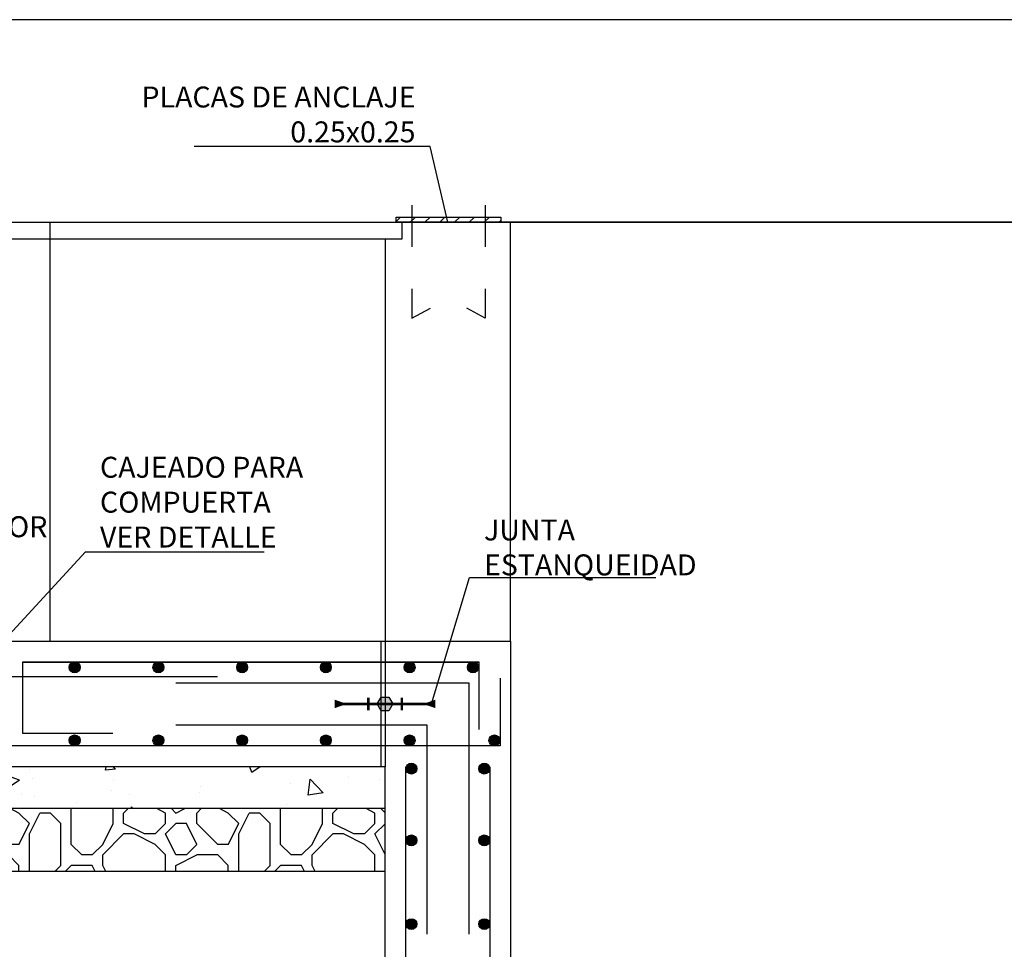
# Model space of a CAD drawing. Units: metres. Extents: x 3 to 124, y 5 to 23.
# Drawn here: x 88 to 91, y 16 to 18 of the extents above; entities that cross this region are included whole.
import ezdxf
from ezdxf import colors
from ezdxf.entities.mleader import LeaderData, LeaderLine
from ezdxf.math import Vec2, Vec3

# ---------------------------------------------------------------- set-up
doc = ezdxf.new("R2010")
doc.units = ezdxf.units.M
doc.header["$LTSCALE"] = 0.3
doc.header["$MEASUREMENT"] = 0
doc.linetypes.add('CONTINUA', pattern=[0])
doc.linetypes.add('TRAZO_Y_PUNTO2', pattern=[0.5, 0.25, -0.125, 0, -0.125])
doc.layers.get('Defpoints').update_dxf_attribs({"color": 1})
for name, color, linetype in [('01_Armadura General', 170, 'Continuous'), ('03_Armadura Esperas', 242, 'Continuous'), ('ARMADURAS', 2, 'Continuous')]:
    doc.layers.add(name, color=color, linetype=linetype)
doc.styles.add('cotas', font='simplex.shx', dxfattribs={"width": 0.8, "height": 0.1})

# ---------------------------------------------------------------- blocks, each defined once
blk = doc.blocks.new('_None')
blk = doc.blocks.new('A$C280E0394')
h = blk.add_hatch()
h.set_pattern_fill('_USER', color=1, scale=0.025, angle=45, style=0, pattern_type=0)
h.set_pattern_definition([(45, (-21.332576, -27.2098), (-0.01767767, 0.01767767), [])])
h.paths.add_polyline_path([(-0.125, 0.0125), (0.125, 0.0125), (0.125, 0), (-0.125, 0)])
at = {"color": 1, "linetype": 'TRAZO_Y_PUNTO2'}
for points in [[(-0.0875, 0.0412), (-0.0875, -0.2291), (-0.0434, -0.2053)], [(0.0875, 0.0412), (0.0875, -0.2291), (0.0434, -0.2053)]]:
    blk.add_lwpolyline(points, dxfattribs=at)
at = {"color": 0}
blk.add_lwpolyline([(-0.125, 0.0125), (0.125, 0.0125), (0.125, 0), (-0.125, 0)], close=True, dxfattribs=at)

msp = doc.modelspace()

# ---------------------------------------------------------------- hatches: boundary and pattern name
at = {"linetype": 'CONTINUA'}
msp.add_hatch(color=256, dxfattribs=at).paths.add_polyline_path([(89.2511, 16.4356), (89.2605, 16.4519), (89.2793, 16.4519), (89.2886, 16.4356), (89.2793, 16.4194), (89.2605, 16.4194)])
at = {"linetype": 'ByBlock', "lineweight": -2}
h = msp.add_hatch(dxfattribs=at)
h.set_pattern_fill('HORMIGON', color=1, scale=0.04, angle=180, style=0)
h.set_pattern_definition([(130, (114.42017, 13.79974), (-0.286904, -0.0251009), [0.03, -0.33]), (185, (114.42017, 13.79974), (0.0555005, 0.300877), [0.024, -0.264]), (79.5486, (114.39626, 13.79765), (-0.2314038, 0.2757758), [0.025496, -0.2804568]), (133.8158, (114.42017, 13.87974), (-0.4268964, -0.0662076), [0.045, -0.495]), (83.3644, (114.3846, 13.87422), (-0.373865, 0.389647), [0.038244, -0.420685]), (188.8158, (114.42017, 13.87974), (-0.373865, 0.3896474), [0.036, -0.396]), (159, (114.38017, 13.85974), (-0.2387628, -0.1610476), [0.03, -0.33]), (214, (114.38017, 13.85974), (-0.097326, 0.29006), [0.024, -0.264]), (108.5486, (114.36027, 13.84632), (-0.336089, 0.1290122), [0.025496, -0.2804568]), (142.5, (114.42017, 13.79974), (-0.00486394, 0.13315754), [0, -0.2608, 0, -0.268, 0, -0.265]), (172.5, (114.42017, 13.79974), (-0.1052278, 0.1577647), [0, -0.1528, 0, -0.2548, 0, -0.101]), (212.5, (114.50937, 13.79974), (-0.21352897, -0.00902195), [0, -0.1, 0, -0.312, 0, -0.414]), (222.5, (114.54937, 13.79974), (-0.2332745, 0.040042), [0, -0.13, 0, -0.2072, 0, -0.294])])
h.paths.add_polyline_path([(89.2699, 16.2856), (85.4699, 16.2856), (85.4699, 16.1856), (89.2699, 16.1856)])
h = msp.add_hatch(dxfattribs=at)
h.set_pattern_fill('MAMPOSTERIA', color=1, scale=0.5, angle=180, style=0)
h.set_pattern_definition([(180, (114.42017, 13.79974), (-0.5, 0.5), [0.05, -0.075, 0.025, -0.075, 0.025, -0.25]), (180, (114.17017, 13.84974), (-0.5, 0.5), [0.025, -0.475]), (180, (114.32017, 13.87474), (-0.5, 0.5), [0.025, -0.05, 0.025, -0.4]), (180, (114.07017, 13.89974), (-0.5, 0.5), [0.05, -0.45]), (180, (114.02017, 13.92474), (-0.5, 0.5), [0.025, -0.475]), (180, (114.17017, 13.97474), (-0.5, 0.5), [0.05, -0.45]), (180, (114.42017, 13.99974), (-0.5, 0.5), [0.025, -0.05, 0.025, -0.125, 0.075, -0.2]), (180, (114.07017, 14.04974), (-0.5, 0.5), [0.05, -0.45]), (180, (114.37017, 14.07474), (-0.5, 0.5), [0.05, -0.025, 0.025, -0.2, 0.025, -0.175]), (180, (114.39517, 14.09974), (-0.5, 0.5), [0.025, -0.475]), (180, (114.22017, 14.12474), (-0.5, 0.5), [0.025, -0.025, 0.025, -0.425]), (180, (114.29517, 14.14974), (-0.5, 0.5), [0.025, -0.475]), (180, (113.97017, 14.17474), (-0.5, 0.5), [0.025, -0.475]), (180, (114.19517, 14.19974), (-0.5, 0.5), [0.025, -0.2, 0.025, -0.25]), (180, (114.19517, 14.22474), (-0.5, 0.5), [0.05, -0.45]), (180, (114.09517, 14.24974), (-0.5, 0.5), [0.05, -0.45]), (180, (114.39517, 14.27474), (-0.5, 0.5), [0.025, -0.3, 0.05, -0.125]), (90, (114.42017, 14.02474), (0.5, 0.5), [0.1, -0.1, 0.05, -0.25]), (90, (114.39517, 14.02474), (0.5, 0.5), [0.025, -0.175, 0.05, -0.25]), (90, (114.37017, 13.89974), (0.5, 0.5), [0.075, -0.425]), (90, (114.34517, 13.89974), (0.5, 0.5), [0.05, -0.45]), (90, (114.32017, 13.82474), (0.5, 0.5), [0.025, -0.3, 0.025, -0.025, 0.05, -0.075]), (90, (114.27017, 13.82474), (0.5, 0.5), [0.025, -0.175, 0.025, -0.275]), (90, (114.24517, 14.02474), (0.5, 0.5), [0.05, -0.075, 0.025, -0.025, 0.05, -0.275]), (90, (114.22017, 13.92474), (0.5, 0.5), [0.05, -0.275, 0.025, -0.15]), (90, (114.19517, 13.82474), (0.5, 0.5), [0.025, -0.025, 0.05, -0.4]), (90, (114.14517, 14.14974), (0.5, 0.5), [0.025, -0.475]), (90, (114.12017, 14.14974), (0.5, 0.5), [0.05, -0.05, 0.025, -0.025, 0.05, -0.3]), (90, (114.09517, 13.92474), (0.5, 0.5), [0.025, -0.025, 0.025, -0.05, 0.025, -0.35]), (90, (114.02017, 14.09974), (0.5, 0.5), [0.1, -0.4]), (90, (113.99517, 14.04974), (0.5, 0.5), [0.1, -0.075, 0.05, -0.275]), (90, (113.97017, 13.84974), (0.5, 0.5), [0.025, -0.075, 0.05, -0.35]), (90, (113.94517, 13.89974), (0.5, 0.5), [0.075, -0.425]), (135, (114.22017, 13.79974), (-3e-17, 0.5), [0.035355, -0.671752]), (135, (113.94517, 13.82474), (-3e-17, 0.5), [0.035355, -0.6010418, 0.035355, -0.035355]), (135, (114.27017, 13.84974), (-3e-17, 0.5), [0.035355, -0.28284, 0.035355, -0.3535568]), (135, (114.14517, 13.84974), (-3e-17, 0.5), [0.035355, -0.5656868, 0.035355, -0.07071]), (135, (114.12017, 13.84974), (-3e-17, 0.5), [0.07071, -0.28284, 0.07071, -0.2828468]), (135, (114.24517, 13.89974), (-3e-17, 0.5), [0.03535, -0.3182, 0.03535, -0.03535, 0.03535, -0.2475068]), (135, (113.99517, 13.92474), (-3e-17, 0.5), [0.035355, -0.035355, 0.035355, -0.6010418]), (135, (114.34517, 13.94974), (-3e-17, 0.5), [0.035355, -0.42426, 0.035355, -0.2121368]), (135, (113.94517, 13.99974), (-3e-17, 0.5), [0.03535, -0.03535, 0.03535, -0.14142, 0.03535, -0.4242868]), (135, (114.24517, 14.07474), (-3e-17, 0.5), [0.035355, -0.671752]), (135, (114.37017, 14.09974), (-3e-17, 0.5), [0.0707105, -0.636396]), (135, (114.42017, 14.14974), (-3e-17, 0.5), [0.035355, -0.035355, 0.035355, -0.6010418]), (135, (114.14517, 14.22474), (-3e-17, 0.5), [0.035355, -0.671752]), (135, (113.99517, 14.27474), (-3e-17, 0.5), [0.035355, -0.671752]), (45, (114.19517, 13.84974), (-3e-17, 0.5), [0.035355, -0.671752]), (45, (114.17017, 13.84974), (-3e-17, 0.5), [0.035355, -0.671752]), (45, (114.32017, 13.87474), (-3e-17, 0.5), [0.035355, -0.14142, 0.07071, -0.4596218]), (45, (114.42017, 13.87474), (-3e-17, 0.5), [0.035355, -0.671752]), (45, (114.09517, 13.94974), (-3e-17, 0.5), [0.035355, -0.2828427, 0.035355, -0.353554]), (45, (114.07017, 13.94974), (-3e-17, 0.5), [0.03535, -0.21215, 0.03535, -0.2121, 0.03535, -0.1768068]), (45, (114.37017, 13.97474), (-3e-17, 0.5), [0.035355, -0.671752]), (45, (113.97017, 13.99974), (-3e-17, 0.5), [0.0707, -0.176775, 0.03535, -0.03535, 0.03535, -0.3535818]), (45, (114.29517, 14.07474), (-3e-17, 0.5), [0.035355, -0.671752]), (45, (114.09517, 14.07474), (-3e-17, 0.5), [0.0707105, -0.636396]), (45, (114.07017, 14.07474), (-3e-17, 0.5), [0.035355, -0.671752]), (45, (114.22017, 14.12474), (-3e-17, 0.5), [0.035355, -0.671752]), (45, (114.37017, 14.19974), (-3e-17, 0.5), [0.035355, -0.671752]), (45, (113.97017, 14.19974), (-3e-17, 0.5), [0.035355, -0.671752]), (153.43495, (114.37017, 13.79974), (-0.5, 2e-10), [0.0559, -1.062134]), (153.43495, (114.42017, 13.84974), (-0.5, 2e-10), [0.0559, -1.062134]), (153.43495, (114.42017, 13.87474), (-0.5, 2e-10), [0.0559, -1.062134]), (153.43495, (114.29517, 13.87474), (-0.5, 2e-10), [0.0559, -1.062134]), (153.43495, (114.32017, 13.97474), (-0.5, 2e-10), [0.0559, -1.062134]), (153.43495, (114.32017, 13.99974), (-0.5, 2e-10), [0.0559, -1.062134]), (153.43495, (114.22017, 14.09974), (-0.5, 2e-10), [0.0559, -1.062134]), (153.43495, (114.19517, 14.12474), (-0.5, 2e-10), [0.0559, -1.062134]), (153.43495, (114.39517, 14.17474), (-0.5, 2e-10), [0.0559, -1.062134]), (153.43495, (114.24517, 14.17474), (-0.5, 2e-10), [0.0559, -1.062134]), (116.56505, (113.99517, 13.79974), (-3e-11, 0.5), [0.0559, -1.062134]), (116.56505, (114.12017, 13.87474), (-3e-11, 0.5), [0.0559, -1.062134]), (116.56505, (114.19517, 13.92474), (-3e-11, 0.5), [0.0559, -1.062134]), (116.56505, (114.12017, 13.99974), (-3e-11, 0.5), [0.0559, -1.062134]), (116.56505, (114.09517, 13.99974), (-3e-11, 0.5), [0.0559, -1.062134]), (116.56505, (114.27017, 14.07474), (-3e-11, 0.5), [0.0559, -1.062134]), (116.56505, (114.32017, 14.09974), (-3e-11, 0.5), [0.0559, -1.062134]), (116.56505, (114.12017, 14.19974), (-3e-11, 0.5), [0.0559, -1.062134]), (116.56505, (114.32017, 14.24974), (-3e-11, 0.5), [0.0559, -1.062134]), (63.43495, (114.39517, 14.09974), (2e-10, 0.5), [0.0559, -1.062134]), (63.43495, (114.09517, 14.09974), (2e-10, 0.5), [0.0559, -1.062134]), (63.43495, (114.42017, 14.12474), (2e-10, 0.5), [0.0559, -1.062134]), (63.43495, (114.02017, 14.19974), (2e-10, 0.5), [0.0559, -1.062134]), (63.43495, (114.34517, 14.22474), (2e-10, 0.5), [0.0559, -1.062134]), (63.43495, (114.24517, 14.24974), (2e-10, 0.5), [0.0559, -1.062134]), (26.56505, (114.22017, 13.79974), (0.5, 2e-10), [0.0559, -1.062134]), (26.56505, (114.32017, 13.84974), (0.5, 2e-10), [0.0559, -1.062134]), (26.56505, (113.97017, 13.87474), (0.5, 2e-10), [0.0559, -1.062134]), (26.56505, (114.02017, 13.92474), (0.5, 2e-10), [0.0559, -1.062134]), (26.56505, (114.22017, 13.97474), (0.5, 2e-10), [0.0559, -1.062134]), (26.56505, (114.34517, 13.99974), (0.5, 2e-10), [0.0559, -1.062134]), (26.56505, (114.19517, 13.99974), (0.5, 2e-10), [0.0559, -1.062134]), (26.56505, (114.27017, 14.04974), (0.5, 2e-10), [0.0559, -1.062134]), (26.56505, (114.27017, 14.17474), (0.5, 2e-10), [0.0559, -1.062134]), (26.56505, (114.42017, 14.27474), (0.5, 2e-10), [0.0559, -1.062134]), (26.56505, (114.12017, 14.27474), (0.5, 2e-10), [0.0559, -1.062134]), (26.56505, (114.07017, 14.27474), (0.5, 2e-10), [0.0559, -1.062134])])
h.paths.add_polyline_path([(89.2699, 16.1856), (85.4699, 16.1856), (85.4699, 16.0356), (89.2699, 16.0356)])
at = {"layer": 'ARMADURAS'}
h = msp.add_hatch(color=256, dxfattribs=at)
edge = h.paths.add_edge_path()
edge.add_arc((89.1286, 16.5227), 0.013, -180, 180, ccw=False)
h = msp.add_hatch(color=256, dxfattribs=at)
edge = h.paths.add_edge_path()
edge.add_arc((89.3286, 16.5227), 0.013, -180, 180, ccw=False)
h = msp.add_hatch(color=256, dxfattribs=at)
edge = h.paths.add_edge_path()
edge.add_arc((88.5286, 16.3486), 0.013, -180, 180, ccw=False)
h = msp.add_hatch(color=256, dxfattribs=at)
edge = h.paths.add_edge_path()
edge.add_arc((88.7286, 16.3486), 0.013, -180, 180, ccw=False)
h = msp.add_hatch(color=256, dxfattribs=at)
edge = h.paths.add_edge_path()
edge.add_arc((88.9286, 16.3486), 0.013, -180, 180, ccw=False)
h = msp.add_hatch(color=256, dxfattribs=at)
edge = h.paths.add_edge_path()
edge.add_arc((89.1286, 16.3486), 0.013, -180, 180, ccw=False)
h = msp.add_hatch(color=256, dxfattribs=at)
edge = h.paths.add_edge_path()
edge.add_arc((89.3286, 16.3486), 0.013, -180, 180, ccw=False)
h = msp.add_hatch(color=256, dxfattribs=at)
edge = h.paths.add_edge_path()
edge.add_arc((89.5312, 16.3486), 0.013, -180, 180, ccw=False)
h = msp.add_hatch(color=256, dxfattribs=at)
edge = h.paths.add_edge_path()
edge.add_arc((89.3328, 16.2811), 0.013, -180, 180, ccw=False)
h = msp.add_hatch(color=256, dxfattribs=at)
edge = h.paths.add_edge_path()
edge.add_arc((89.5069, 16.2811), 0.013, 0, 360)
h = msp.add_hatch(color=256, dxfattribs=at)
edge = h.paths.add_edge_path()
edge.add_arc((89.3328, 16.1098), 0.013, -180, 180, ccw=False)
h = msp.add_hatch(color=256, dxfattribs=at)
edge = h.paths.add_edge_path()
edge.add_arc((89.5069, 16.1098), 0.013, 0, 360)
h = msp.add_hatch(color=256, dxfattribs=at)
edge = h.paths.add_edge_path()
edge.add_arc((89.3328, 15.9098), 0.013, -180, 180, ccw=False)
h = msp.add_hatch(color=256, dxfattribs=at)
edge = h.paths.add_edge_path()
edge.add_arc((89.5069, 15.9098), 0.013, 0, 360)

# ---------------------------------------------------------------- linework, layer by layer
at = {"color": 1}
for p, q in [((89.2599, 16.5856), (89.2599, 16.2856)), ((89.2699, 16.5856), (89.2699, 16.2856))]:
    msp.add_line(p, q, dxfattribs=at)
at = {"color": 1, "linetype": 'ByBlock', "lineweight": -2}
for p, q in [((89.2699, 16.1856), (85.4699, 16.1856)), ((89.2699, 16.0356), (85.4699, 16.0356))]:
    msp.add_line(p, q, dxfattribs=at)
msp.add_lwpolyline([(91.5699, 17.5856), (89.5699, 17.5856)], dxfattribs=at)
at = {"linetype": 'CONTINUA'}
msp.add_lwpolyline([(89.1499, 16.4356, 0.02, 0.006, 0), (89.1699, 16.4356, 0, 0, 0)], format="xyseb", dxfattribs=at)
at = {"linetype": 'CONTINUA', "const_width": 0.006}
for points in [[(89.2299, 16.4506), (89.2299, 16.4206)], [(89.2299, 16.4356), (89.3099, 16.4356)], [(89.3099, 16.4506), (89.3099, 16.4206)]]:
    msp.add_lwpolyline(points, dxfattribs=at)
at = {"linetype": 'CONTINUA'}
msp.add_lwpolyline([(89.2605, 16.4194), (89.2511, 16.4356), (89.2605, 16.4519), (89.2793, 16.4519), (89.2886, 16.4356), (89.2793, 16.4194), (89.2605, 16.4194)], close=True, dxfattribs=at)
at = {"layer": '01_Armadura General'}
for p, q in [((88.4037, 16.5356), (89.4949, 16.5356)), ((88.4037, 16.3661), (88.6199, 16.3661))]:
    msp.add_line(p, q, dxfattribs=at)
for points in [[(89.5449, 16.4967), (89.5449, 16.3356), (85.5199, 16.3356), (85.5199, 16.5356), (85.5499, 16.5356), (85.6583, 16.3957)], [(89.4949, 16.3745), (89.4949, 16.5356), (88.4037, 16.5356)], [(89.3199, 15.0856), (89.3199, 16.2856)], [(89.5199, 16.2856), (89.5199, 15.0856)]]:
    msp.add_lwpolyline(points, dxfattribs=at)
at = {"layer": '03_Armadura Esperas'}
for points in [[(88.7699, 16.4856), (89.4699, 16.4856), (89.4699, 15.8856)], [(88.7699, 16.3856), (89.3699, 16.3856), (89.3699, 15.8856)]]:
    msp.add_lwpolyline(points, dxfattribs=at)
at = {"layer": 'ARMADURAS'}
for centre in [(89.1286, 16.5227), (89.3286, 16.5227), (88.5286, 16.3486), (88.7286, 16.3486), (88.9286, 16.3486), (89.1286, 16.3486), (89.3286, 16.3486), (89.5312, 16.3486), (89.3328, 16.2811), (89.5069, 16.2811), (89.3328, 16.1098), (89.5069, 16.1098), (89.3328, 15.9098), (89.5069, 15.9098)]:
    msp.add_circle(centre, 0.013, dxfattribs=at)
at = {"layer": 'Defpoints', "color": 1, "linetype": 'ByBlock', "lineweight": -2}
msp.add_lwpolyline([(104.2093, 18.0694), (84.3343, 18.0694), (84.3343, 4.5944), (104.2093, 4.5944), (104.2093, 18.0694)], dxfattribs=at)

# ---------------------------------------------------------------- next in the draw order: leaders
at = {"color": 1}
ml = msp.add_multileader_mtext('Standard', dxfattribs=at)
ml.set_content('PLACAS DE ANCLAJE\\P0.25x0.25', color=1, style='cotas')
ml.set_leader_properties()
ml.set_arrow_properties(name='NONE')
ml.build(insert=Vec2(0, 0))
ml.multileader.update_dxf_attribs({"text_left_attachment_type": 5, "text_right_attachment_type": 5, "dogleg_length": 0.00476, "arrow_head_size": 0.0563})
ctx = ml.context
ctx.base_point, ctx.char_height, ctx.arrow_head_size, ctx.landing_gap_size, ctx.plane_origin = Vec3(88.6765, 17.7664), 0.05, 0.0563, 0.03, Vec3(91.9331, 24.5815)
ctx.left_attachment, ctx.right_attachment, ctx.text_align_type = 5, 5, 2
notes = []
notes.append((ctx, [(1, (1, 1, 0), (89.3774, 17.7664), (-1, 0), 0.00476, [(0, [(89.4199, 17.5856)], 0, [])])]))
ctx.mtext.insert, ctx.mtext.alignment = Vec3(89.3427, 17.9098), 3
ctx.mtext.has_bg_fill, ctx.mtext.bg_color, ctx.mtext.bg_scale_factor, ctx.mtext.bg_transparency, ctx.mtext.use_window_bg_color = 1, -1023410167, 1.5, 0, 1
ml = msp.add_multileader_mtext('Standard', dxfattribs=at)
ml.set_content('ARMADURA SUPERIOR\\P%%C12 A 20', color=1, style='cotas')
ml.set_leader_properties()
ml.set_arrow_properties(name='NONE')
ml.build(insert=Vec2(0, 0))
ml.multileader.update_dxf_attribs({"text_left_attachment_type": 5, "text_right_attachment_type": 5, "dogleg_length": 0.00476, "arrow_head_size": 0.0563})
ctx = ml.context
ctx.base_point, ctx.char_height, ctx.arrow_head_size, ctx.landing_gap_size, ctx.plane_origin = Vec3(87.7252, 16.7404), 0.05, 0.0563, 0.03, Vec3(88.7404, 5.9258)
ctx.left_attachment, ctx.right_attachment = 5, 5
notes.append((ctx, [(0, (1, 1, 0), (87.7205, 16.7404), (1, 0), 0.00476, [(0, [(87.5286, 16.5356), (87.8116, 16.5314)], 0, [])])]))
ctx.mtext.insert = Vec3(87.7552, 16.8837)
ctx.mtext.has_bg_fill, ctx.mtext.bg_color, ctx.mtext.bg_scale_factor, ctx.mtext.bg_transparency, ctx.mtext.use_window_bg_color = 1, -1023410167, 1.5, 0, 1
ml = msp.add_multileader_mtext('Standard', dxfattribs=at)
ml.set_content('JUNTA \\PESTANQUEIDAD', color=1, style='cotas')
ml.set_leader_properties()
ml.set_arrow_properties(name='NONE')
ml.build(insert=Vec2(0, 0))
ml.multileader.update_dxf_attribs({"text_left_attachment_type": 5, "text_right_attachment_type": 5, "dogleg_length": 0.00476, "arrow_head_size": 0.0563})
ctx = ml.context
ctx.base_point, ctx.char_height, ctx.arrow_head_size, ctx.landing_gap_size, ctx.plane_origin = Vec3(89.4763, 16.7378), 0.05, 0.0563, 0.03, Vec3(103.8778, 13.8117)
ctx.left_attachment, ctx.right_attachment = 5, 5
notes.append((ctx, [(0, (1, 1, 0), (89.4716, 16.7378), (1, 0), 0.00476, [(3, [(89.3807, 16.4356)], 0, [])])]))
ctx.mtext.insert = Vec3(89.5063, 16.8759)
ctx.mtext.has_bg_fill, ctx.mtext.bg_color, ctx.mtext.bg_scale_factor, ctx.mtext.bg_transparency, ctx.mtext.use_window_bg_color = 1, -1023410167, 1.5, 0, 1
for ctx, leaders in notes:
    for number, flags, end, landing, length, lines in leaders:
        leader = LeaderData()
        leader.index, (leader.has_last_leader_line, leader.has_dogleg_vector, leader.attachment_direction) = number, flags
        leader.last_leader_point, leader.dogleg_vector, leader.dogleg_length = Vec3(end), Vec3(landing), length
        for number, points, colour, breaks in lines:
            line = LeaderLine()
            line.index, line.vertices, line.color, line.breaks = number, Vec3.list(points), colors.encode_raw_color(colour), breaks
            leader.lines.append(line)
        ctx.leaders.append(leader)

# ---------------------------------------------------------------- next in the draw order: hatches: boundary and pattern name
at = {"layer": 'ARMADURAS'}
h = msp.add_hatch(color=256, dxfattribs=at)
edge = h.paths.add_edge_path()
edge.add_arc((89.4799, 16.5227), 0.013, -180, 180, ccw=False)

# ---------------------------------------------------------------- next in the draw order: linework, layer by layer
at = {"color": 1, "linetype": 'ByBlock', "lineweight": -2}
msp.add_lwpolyline([(89.3099, 17.5456), (85.7299, 17.5456), (85.7299, 17.5856), (89.3099, 17.5856)], close=True, dxfattribs=at)
at = {"color": 2, "linetype": 'ByBlock', "lineweight": -2}
msp.add_lwpolyline([(89.5699, 16.5856), (89.5699, 17.5856), (89.3099, 17.5856), (89.3099, 17.5456), (89.2699, 17.5456), (89.2699, 16.5856)], dxfattribs=at)
at = {"linetype": 'CONTINUA', "const_width": 0.006}
msp.add_lwpolyline([(89.1499, 16.4356), (89.3899, 16.4356)], dxfattribs=at)
at = {"linetype": 'CONTINUA'}
msp.add_lwpolyline([(89.3899, 16.4356, 0.02, 0.006, 0), (89.3699, 16.4356, 0, 0, 0)], format="xyseb", dxfattribs=at)
at = {"layer": '01_Armadura General'}
for p, q in [((88.4037, 16.5356), (88.4037, 16.3661)), ((87.7699, 16.5007), (88.8699, 16.5007))]:
    msp.add_line(p, q, dxfattribs=at)
at = {"layer": 'ARMADURAS'}
msp.add_circle((89.4799, 16.5227), 0.013, dxfattribs=at)

# ---------------------------------------------------------------- next in the draw order: block references
at = {"color": 1}
msp.add_blockref('A$C280E0394', (89.4216, 17.5856), dxfattribs=at)

# ---------------------------------------------------------------- next in the draw order: leaders
ml = msp.add_multileader_mtext('Standard', dxfattribs=at)
ml.set_content('CAJEADO PARA\\PCOMPUERTA\\PVER DETALLE', color=1, style='cotas')
ml.set_leader_properties()
ml.set_arrow_properties(name='NONE')
ml.build(insert=Vec2(0, 0))
ml.multileader.update_dxf_attribs({"text_left_attachment_type": 5, "text_right_attachment_type": 5, "dogleg_length": 0.00476, "arrow_head_size": 0.0563})
ctx = ml.context
ctx.base_point, ctx.char_height, ctx.arrow_head_size, ctx.landing_gap_size, ctx.plane_origin = Vec3(88.5591, 16.799), 0.05, 0.0563, 0.03, Vec3(91.3162, 6.3142)
ctx.left_attachment, ctx.right_attachment = 5, 5
notes = []
notes.append((ctx, [(1, (1, 1, 0), (88.5544, 16.799), (1, 0), 0.00476, [(0, [(88.3139, 16.5381)], 0, [])])]))
ctx.mtext.insert = Vec3(88.5891, 17.0257)
ctx.mtext.has_bg_fill, ctx.mtext.bg_color, ctx.mtext.bg_scale_factor, ctx.mtext.bg_transparency, ctx.mtext.use_window_bg_color = 1, -1023410167, 1.5, 0, 1
for ctx, leaders in notes:
    for number, flags, end, landing, length, lines in leaders:
        leader = LeaderData()
        leader.index, (leader.has_last_leader_line, leader.has_dogleg_vector, leader.attachment_direction) = number, flags
        leader.last_leader_point, leader.dogleg_vector, leader.dogleg_length = Vec3(end), Vec3(landing), length
        for number, points, colour, breaks in lines:
            line = LeaderLine()
            line.index, line.vertices, line.color, line.breaks = number, Vec3.list(points), colors.encode_raw_color(colour), breaks
            leader.lines.append(line)
        ctx.leaders.append(leader)

# ---------------------------------------------------------------- next in the draw order: hatches: boundary and pattern name
at = {"layer": 'ARMADURAS'}
h = msp.add_hatch(color=256, dxfattribs=at)
edge = h.paths.add_edge_path()
edge.add_arc((88.5286, 16.5227), 0.013, -180, 180, ccw=False)
h = msp.add_hatch(color=256, dxfattribs=at)
edge = h.paths.add_edge_path()
edge.add_arc((88.7286, 16.5227), 0.013, -180, 180, ccw=False)
h = msp.add_hatch(color=256, dxfattribs=at)
edge = h.paths.add_edge_path()
edge.add_arc((88.9286, 16.5227), 0.013, -180, 180, ccw=False)

# ---------------------------------------------------------------- next in the draw order: linework, layer by layer
at = {"color": 6, "linetype": 'ByBlock', "lineweight": -2}
for points in [[(85.4699, 17.5856), (95.1699, 17.5856), (95.1699, 13.2356), (91.5699, 13.2356)], [(89.2699, 14.7856), (89.2699, 16.2856), (85.4699, 16.2856), (85.4699, 17.5856), (85.7299, 17.5856), (85.7299, 17.5456), (85.7699, 17.5456), (85.7699, 16.5856), (87.0699, 16.5856)], [(88.3699, 16.5856), (89.2699, 16.5856), (89.5699, 16.5856), (89.5699, 15.0856), (91.5699, 15.0856), (91.5699, 16.3856)]]:
    msp.add_lwpolyline(points, dxfattribs=at)
at = {"color": 2, "linetype": 'ByBlock', "lineweight": -2}
msp.add_lwpolyline([(88.4699, 16.5856), (88.4699, 17.5856)], dxfattribs=at)
at = {"layer": 'ARMADURAS'}
for centre in [(88.5286, 16.5227), (88.7286, 16.5227), (88.9286, 16.5227)]:
    msp.add_circle(centre, 0.013, dxfattribs=at)

doc.saveas('drawing.dxf')
